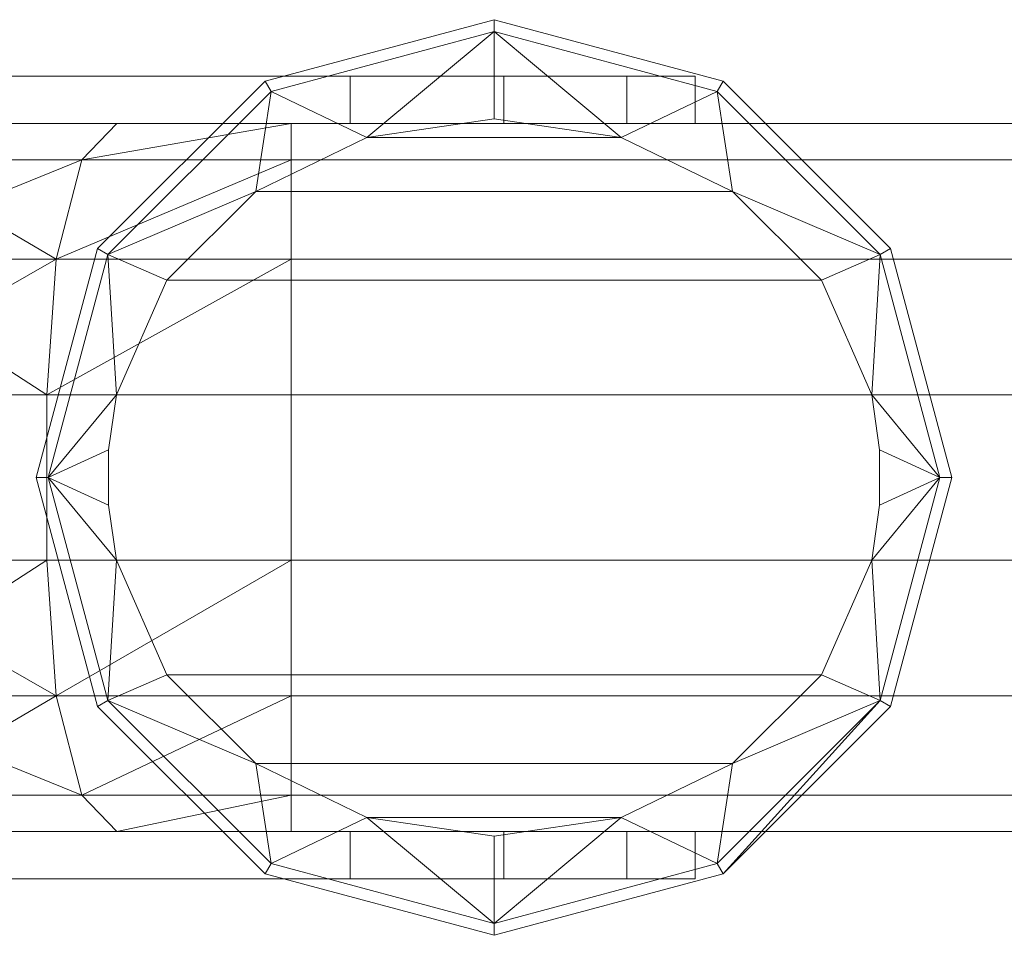
# Model space of a CAD drawing. Units: millimetres. Extents: x -1049 to 1002, y -1247 to 4370.
# Drawn here: x 18 to 60, y -1191 to -1152 of the extents above; entities that cross this region are included whole.
import ezdxf

# ---------------------------------------------------------------- set-up
doc = ezdxf.new("R2010")
doc.units = ezdxf.units.MM
doc.header["$LTSCALE"] = 5.276667
for name, color, linetype, true_color in [('CET color Grey4', 7, 'Continuous', 0x0a0b0d), ('CET color Grey89', 7, 'Continuous', 0xe4e5e0), ('CET color turquoise4', 7, 'Continuous', 0x0b77a1)]:
    doc.layers.add(name, color=color, linetype=linetype, true_color=true_color)
doc.layers.add('CET Default', color=7, linetype='Continuous')

# ---------------------------------------------------------------- blocks, each defined once
blk = doc.blocks.new('*C21')
at = {"layer": 'CET color Grey4', "linetype": 'Continuous', "lineweight": 0}
for points, invisible_edges in [([(-424.702, 16.797), (-444.098, 16.797), (-434.4, 19.396), (-424.702, 16.797)], 9), ([(-444.098, 16.797), (-443.845, 16.359, 15.002), (-434.4, 19.396), (-444.098, 16.797)], 2), ([(-434.4, 19.396), (-443.845, 16.359, 15.002), (-434.4, 18.889, 15.002), (-434.4, 19.396)], 9), ([(-434.4, 19.396), (-434.4, 18.889, 15.002), (-424.702, 16.797), (-434.4, 19.396)], 2), ([(-424.702, 16.797), (-434.4, 18.889, 15.002), (-424.955, 16.359, 15.002), (-424.702, 16.797)], 9), ([(-417.603, 9.698), (-451.197, 9.698), (-424.702, 16.797), (-417.603, 9.698)], 11), ([(-424.702, 16.797), (-451.197, 9.698), (-444.098, 16.797), (-424.702, 16.797)], 13), ([(-451.197, 9.698), (-450.759, 9.445, 15.002), (-444.098, 16.797), (-451.197, 9.698)], 2), ([(-444.098, 16.797), (-450.759, 9.445, 15.002), (-443.845, 16.359, 15.002), (-444.098, 16.797)], 9), ([(-424.702, 16.797), (-424.955, 16.359, 15.002), (-417.603, 9.698), (-424.702, 16.797)], 2), ([(-417.603, 9.698), (-424.955, 16.359, 15.002), (-418.041, 9.445, 15.002), (-417.603, 9.698)], 9), ([(-444.499, 12.121, 26.449), (-424.301, 12.121, 26.449), (-429.01, 14.4, 27.925), (-444.499, 12.121, 26.449)], 4), ([(-429.01, 14.4, 27.925), (-439.79, 14.4, 27.925), (-444.499, 12.121, 26.449), (-429.01, 14.4, 27.925)], 4), ([(-448.27, 8.358, 24.918), (-420.53, 8.358, 24.918), (-444.499, 12.121, 26.449), (-448.27, 8.358, 24.918)], 2), ([(-444.499, 12.121, 26.449), (-420.53, 8.358, 24.918), (-424.301, 12.121, 26.449), (-444.499, 12.121, 26.449)], 9), ([(-451.197, 9.698), (-417.603, 9.698), (-453.796, 0), (-451.197, 9.698)], 11), ([(-453.796, 0), (-417.603, 9.698), (-415.004, 0), (-453.796, 0)], 13), ([(-453.796, 0), (-453.29, 0, 15.002), (-451.197, 9.698), (-453.796, 0)], 2), ([(-451.197, 9.698), (-453.29, 0, 15.002), (-450.759, 9.445, 15.002), (-451.197, 9.698)], 9), ([(-417.603, 9.698), (-418.041, 9.445, 15.002), (-415.004, 0), (-417.603, 9.698)], 2), ([(-415.004, 0), (-418.041, 9.445, 15.002), (-415.51, 0, 15.002), (-415.004, 0)], 9), ([(-450.397, 3.5, 24.25), (-418.403, 3.5, 24.25), (-448.27, 8.358, 24.918), (-450.397, 3.5, 24.25)], 2), ([(-448.27, 8.358, 24.918), (-418.403, 3.5, 24.25), (-420.53, 8.358, 24.918), (-448.27, 8.358, 24.918)], 9), ([(-418.067, 1.175, 24.25), (-450.397, 3.5, 24.25), (-450.733, 1.175, 24.25), (-418.067, 1.175, 24.25)], 13), ([(-418.403, 3.5, 24.25), (-450.397, 3.5, 24.25), (-418.067, 1.175, 24.25), (-418.403, 3.5, 24.25)], 2), ([(-418.067, 1.175, 24.25), (-450.733, 1.175, 24.25), (-450.733, -1.175, 24.25), (-418.067, 1.175, 24.25)], 13), ([(-418.067, 1.175, 24.25), (-450.733, -1.175, 24.25), (-418.067, -1.175, 24.25), (-418.067, 1.175, 24.25)], 11), ([(-453.796, 0), (-415.004, 0), (-451.197, -9.698), (-453.796, 0)], 11), ([(-451.197, -9.698), (-450.759, -9.445, 15.002), (-453.796, 0), (-451.197, -9.698)], 2), ([(-453.796, 0), (-450.759, -9.445, 15.002), (-453.29, 0, 15.002), (-453.796, 0)], 9), ([(-451.197, -9.698), (-415.004, 0), (-417.603, -9.698), (-451.197, -9.698)], 13), ([(-417.603, -9.698), (-415.51, 0, 15.002), (-418.041, -9.445, 15.002), (-417.603, -9.698)], 9), ([(-415.004, 0), (-415.51, 0, 15.002), (-417.603, -9.698), (-415.004, 0)], 2), ([(-418.067, -1.175, 24.25), (-450.733, -1.175, 24.25), (-450.397, -3.5, 24.25), (-418.067, -1.175, 24.25)], 13), ([(-418.067, -1.175, 24.25), (-450.397, -3.5, 24.25), (-418.403, -3.5, 24.25), (-418.067, -1.175, 24.25)], 9), ([(-418.403, -3.5, 24.25), (-450.397, -3.5, 24.25), (-420.53, -8.358, 24.918), (-418.403, -3.5, 24.25)], 2), ([(-420.53, -8.358, 24.918), (-450.397, -3.5, 24.25), (-448.27, -8.358, 24.918), (-420.53, -8.358, 24.918)], 9), ([(-420.53, -8.358, 24.918), (-448.27, -8.358, 24.918), (-424.301, -12.121, 26.449), (-420.53, -8.358, 24.918)], 2), ([(-424.301, -12.121, 26.449), (-448.27, -8.358, 24.918), (-444.499, -12.121, 26.449), (-424.301, -12.121, 26.449)], 9), ([(-451.197, -9.698), (-443.845, -16.359, 15.002), (-450.759, -9.445, 15.002), (-451.197, -9.698)], 9), ([(-451.197, -9.698), (-417.603, -9.698), (-444.098, -16.798), (-451.197, -9.698)], 11), ([(-444.098, -16.798), (-443.845, -16.359, 15.002), (-451.197, -9.698), (-444.098, -16.798)], 2), ([(-444.098, -16.798), (-417.603, -9.698), (-424.702, -16.798), (-444.098, -16.798)], 13), ([(-424.301, -12.121, 26.449), (-444.499, -12.121, 26.449), (-439.79, -14.4, 27.925), (-424.301, -12.121, 26.449)], 4), ([(-439.79, -14.4, 27.925), (-429.01, -14.4, 27.925), (-424.301, -12.121, 26.449), (-439.79, -14.4, 27.925)], 4), ([(-444.098, -16.798), (-434.4, -18.89, 15.002), (-443.845, -16.359, 15.002), (-444.098, -16.798)], 9), ([(-424.702, -16.798), (-424.955, -16.359, 15.002), (-434.4, -19.396), (-424.702, -16.798)], 2), ([(-434.4, -19.396), (-424.955, -16.359, 15.002), (-434.4, -18.89, 15.002), (-434.4, -19.396)], 9), ([(-444.098, -16.798), (-424.702, -16.798), (-434.4, -19.396), (-444.098, -16.798)], 9), ([(-434.4, -19.396), (-434.4, -18.89, 15.002), (-444.098, -16.798), (-434.4, -19.396)], 2)]:
    blk.add_3dface(points, dxfattribs=dict(at, invisible_edges=invisible_edges))
for points in [[(-439.79, 14.4, 27.925), (-434.4, 18.889, 15.002), (-443.845, 16.359, 15.002), (-439.79, 14.4, 27.925)], [(-434.4, 15.2, 28.571), (-434.4, 18.889, 15.002), (-439.79, 14.4, 27.925), (-434.4, 15.2, 28.571)], [(-429.01, 14.4, 27.925), (-424.955, 16.359, 15.002), (-434.4, 18.889, 15.002), (-429.01, 14.4, 27.925)], [(-429.01, 14.4, 27.925), (-434.4, 18.889, 15.002), (-434.4, 15.2, 28.571), (-429.01, 14.4, 27.925)], [(-444.499, 12.121, 26.449), (-443.845, 16.359, 15.002), (-450.759, 9.445, 15.002), (-444.499, 12.121, 26.449)], [(-439.79, 14.4, 27.925), (-443.845, 16.359, 15.002), (-444.499, 12.121, 26.449), (-439.79, 14.4, 27.925)], [(-424.301, 12.121, 26.449), (-424.955, 16.359, 15.002), (-429.01, 14.4, 27.925), (-424.301, 12.121, 26.449)], [(-424.301, 12.121, 26.449), (-418.041, 9.445, 15.002), (-424.955, 16.359, 15.002), (-424.301, 12.121, 26.449)], [(-434.4, 15.2, 28.571), (-439.79, 14.4, 27.925), (-429.01, 14.4, 27.925), (-434.4, 15.2, 28.571)], [(-444.499, 12.121, 26.449), (-450.759, 9.445, 15.002), (-448.27, 8.358, 24.918), (-444.499, 12.121, 26.449)], [(-420.53, 8.358, 24.918), (-418.041, 9.445, 15.002), (-424.301, 12.121, 26.449), (-420.53, 8.358, 24.918)], [(-450.397, 3.5, 24.25), (-450.759, 9.445, 15.002), (-453.29, 0, 15.002), (-450.397, 3.5, 24.25)], [(-448.27, 8.358, 24.918), (-450.759, 9.445, 15.002), (-450.397, 3.5, 24.25), (-448.27, 8.358, 24.918)], [(-418.403, 3.5, 24.25), (-418.041, 9.445, 15.002), (-420.53, 8.358, 24.918), (-418.403, 3.5, 24.25)], [(-418.403, 3.5, 24.25), (-415.51, 0, 15.002), (-418.041, 9.445, 15.002), (-418.403, 3.5, 24.25)], [(-450.397, 3.5, 24.25), (-453.29, 0, 15.002), (-450.733, 1.175, 24.25), (-450.397, 3.5, 24.25)], [(-418.067, 1.175, 24.25), (-415.51, 0, 15.002), (-418.403, 3.5, 24.25), (-418.067, 1.175, 24.25)], [(-450.733, 1.175, 24.25), (-453.29, 0, 15.002), (-450.733, -1.175, 24.25), (-450.733, 1.175, 24.25)], [(-418.067, -1.175, 24.25), (-415.51, 0, 15.002), (-418.067, 1.175, 24.25), (-418.067, -1.175, 24.25)], [(-450.733, -1.175, 24.25), (-453.29, 0, 15.002), (-450.397, -3.5, 24.25), (-450.733, -1.175, 24.25)], [(-450.397, -3.5, 24.25), (-453.29, 0, 15.002), (-450.759, -9.445, 15.002), (-450.397, -3.5, 24.25)], [(-418.403, -3.5, 24.25), (-418.041, -9.445, 15.002), (-415.51, 0, 15.002), (-418.403, -3.5, 24.25)], [(-418.403, -3.5, 24.25), (-415.51, 0, 15.002), (-418.067, -1.175, 24.25), (-418.403, -3.5, 24.25)], [(-450.397, -3.5, 24.25), (-450.759, -9.445, 15.002), (-448.27, -8.358, 24.918), (-450.397, -3.5, 24.25)], [(-420.53, -8.358, 24.918), (-418.041, -9.445, 15.002), (-418.403, -3.5, 24.25), (-420.53, -8.358, 24.918)], [(-448.27, -8.358, 24.918), (-450.759, -9.445, 15.002), (-444.499, -12.121, 26.449), (-448.27, -8.358, 24.918)], [(-424.301, -12.121, 26.449), (-418.041, -9.445, 15.002), (-420.53, -8.358, 24.918), (-424.301, -12.121, 26.449)], [(-444.499, -12.121, 26.449), (-450.759, -9.445, 15.002), (-443.845, -16.359, 15.002), (-444.499, -12.121, 26.449)], [(-424.301, -12.121, 26.449), (-424.955, -16.359, 15.002), (-418.041, -9.445, 15.002), (-424.301, -12.121, 26.449)], [(-424.702, -16.798), (-418.041, -9.445, 15.002), (-424.955, -16.359, 15.002), (-424.702, -16.798)], [(-417.603, -9.698), (-418.041, -9.445, 15.002), (-424.702, -16.798), (-417.603, -9.698)], [(-444.499, -12.121, 26.449), (-443.845, -16.359, 15.002), (-439.79, -14.4, 27.925), (-444.499, -12.121, 26.449)], [(-429.01, -14.4, 27.925), (-424.955, -16.359, 15.002), (-424.301, -12.121, 26.449), (-429.01, -14.4, 27.925)], [(-439.79, -14.4, 27.925), (-443.845, -16.359, 15.002), (-434.4, -18.89, 15.002), (-439.79, -14.4, 27.925)], [(-434.4, -15.2, 28.571), (-429.01, -14.4, 27.925), (-439.79, -14.4, 27.925), (-434.4, -15.2, 28.571)], [(-439.79, -14.4, 27.925), (-434.4, -18.89, 15.002), (-434.4, -15.2, 28.571), (-439.79, -14.4, 27.925)], [(-434.4, -15.2, 28.571), (-434.4, -18.89, 15.002), (-429.01, -14.4, 27.925), (-434.4, -15.2, 28.571)], [(-429.01, -14.4, 27.925), (-434.4, -18.89, 15.002), (-424.955, -16.359, 15.002), (-429.01, -14.4, 27.925)]]:
    blk.add_3dface(points, dxfattribs=at)
at = {"layer": 'CET color Grey89', "linetype": 'Continuous', "lineweight": 0}
for points, invisible_edges in [([(-425.876, 17, 61.662), (-537.228, 17, 55.648), (-540.124, 17, 61.662), (-425.876, 17, 61.662)], 13), ([(-425.876, 17, 61.662), (-540.124, 17, 61.662), (-425.876, 17, 68.338), (-425.876, 17, 61.662)], 11), ([(-425.876, 17, 68.338), (-540.124, 17, 61.662), (-540.124, 17, 68.338), (-425.876, 17, 68.338)], 13), ([(-425.876, 17, 68.338), (-540.124, 17, 68.338), (-428.773, 17, 74.352), (-425.876, 17, 68.338)], 11), ([(-428.773, 17, 74.352), (-540.124, 17, 68.338), (-537.228, 17, 74.352), (-428.773, 17, 74.352)], 13), ([(-425.876, 17, 1161.662), (-537.228, 17, 1155.648), (-540.124, 17, 1161.662), (-425.876, 17, 1161.662)], 13), ([(-425.876, 17, 1161.662), (-540.124, 17, 1161.662), (-425.876, 17, 1168.338), (-425.876, 17, 1161.662)], 11), ([(-425.876, 17, 1168.338), (-540.124, 17, 1161.662), (-540.124, 17, 1168.338), (-425.876, 17, 1168.338)], 13), ([(-425.876, 17, 1168.338), (-540.124, 17, 1168.338), (-428.773, 17, 1174.352), (-425.876, 17, 1168.338)], 11), ([(-428.773, 17, 1174.352), (-540.124, 17, 1168.338), (-537.228, 17, 1174.352), (-428.773, 17, 1174.352)], 13), ([(-525.5, 17, 50), (-537.228, 17, 55.648), (-428.773, 17, 55.648), (-525.5, 17, 50)], 15), ([(-428.773, 17, 55.648), (-537.228, 17, 55.648), (-425.876, 17, 61.662), (-428.773, 17, 55.648)], 11), ([(-428.773, 17, 74.352), (-537.228, 17, 74.352), (-440.5, 17, 80), (-428.773, 17, 74.352)], 15), ([(-440.5, 17, 80), (-537.228, 17, 74.352), (-525.5, 17, 80), (-440.5, 17, 80)], 11), ([(-525.5, 17, 1150), (-537.228, 17, 1155.648), (-428.773, 17, 1155.648), (-525.5, 17, 1150)], 15), ([(-428.773, 17, 1155.648), (-537.228, 17, 1155.648), (-425.876, 17, 1161.662), (-428.773, 17, 1155.648)], 11), ([(-428.773, 17, 1174.352), (-537.228, 17, 1174.352), (-440.5, 17, 1180), (-428.773, 17, 1174.352)], 15), ([(-440.5, 17, 1180), (-537.228, 17, 1174.352), (-525.5, 17, 1180), (-440.5, 17, 1180)], 11), ([(-525.5, 17, 50), (-428.773, 17, 55.648), (-440.5, 17, 50), (-525.5, 17, 50)], 11), ([(-440.5, 17, 80), (-525.5, 17, 80), (-440.5, 15, 80), (-440.5, 17, 80)], 2), ([(-440.5, 15, 80), (-525.5, 17, 80), (-525.5, 15, 80), (-440.5, 15, 80)], 9), ([(-525.5, 17, 50), (-440.5, 17, 50), (-525.5, 15, 50), (-525.5, 17, 50)], 2), ([(-525.5, 15, 50), (-440.5, 17, 50), (-440.5, 15, 50), (-525.5, 15, 50)], 9), ([(-525.5, 17, 1150), (-428.773, 17, 1155.648), (-440.5, 17, 1150), (-525.5, 17, 1150)], 11), ([(-440.5, 17, 1180), (-525.5, 17, 1180), (-440.5, 15, 1180), (-440.5, 17, 1180)], 2), ([(-440.5, 15, 1180), (-525.5, 17, 1180), (-525.5, 15, 1180), (-440.5, 15, 1180)], 9), ([(-525.5, 17, 1150), (-440.5, 17, 1150), (-525.5, 15, 1150), (-525.5, 17, 1150)], 2), ([(-525.5, 15, 1150), (-440.5, 17, 1150), (-440.5, 15, 1150), (-525.5, 15, 1150)], 9), ([(-440.5, 17, 50), (-428.773, 17, 55.648), (-433.992, 17, 51.485), (-440.5, 17, 50)], 9), ([(-440.5, 17, 80), (-433.992, 17, 78.515), (-428.773, 17, 74.352), (-440.5, 17, 80)], 4), ([(-440.5, 17, 50), (-433.992, 17, 51.485), (-440.5, 15, 50), (-440.5, 17, 50)], 2), ([(-440.5, 15, 50), (-433.992, 17, 51.485), (-433.992, 15, 51.485), (-440.5, 15, 50)], 9), ([(-433.992, 15, 78.515), (-433.992, 17, 78.515), (-440.5, 17, 80), (-433.992, 15, 78.515)], 4), ([(-433.992, 15, 78.515), (-440.5, 17, 80), (-440.5, 15, 80), (-433.992, 15, 78.515)], 9), ([(-440.5, 17, 1150), (-428.773, 17, 1155.648), (-433.992, 17, 1151.485), (-440.5, 17, 1150)], 9), ([(-440.5, 17, 1180), (-433.992, 17, 1178.515), (-428.773, 17, 1174.352), (-440.5, 17, 1180)], 4), ([(-440.5, 17, 1150), (-433.992, 17, 1151.485), (-440.5, 15, 1150), (-440.5, 17, 1150)], 2), ([(-440.5, 15, 1150), (-433.992, 17, 1151.485), (-433.992, 15, 1151.485), (-440.5, 15, 1150)], 9), ([(-433.992, 15, 1178.515), (-433.992, 17, 1178.515), (-440.5, 17, 1180), (-433.992, 15, 1178.515)], 4), ([(-433.992, 15, 1178.515), (-440.5, 17, 1180), (-440.5, 15, 1180), (-433.992, 15, 1178.515)], 9), ([(-433.992, 15, 51.485), (-433.992, 17, 51.485), (-428.773, 17, 55.648), (-433.992, 15, 51.485)], 4), ([(-433.992, 15, 51.485), (-428.773, 17, 55.648), (-428.773, 15, 55.648), (-433.992, 15, 51.485)], 9), ([(-428.773, 15, 74.352), (-428.773, 17, 74.352), (-433.992, 17, 78.515), (-428.773, 15, 74.352)], 4), ([(-428.773, 15, 74.352), (-433.992, 17, 78.515), (-433.992, 15, 78.515), (-428.773, 15, 74.352)], 9), ([(-433.992, 15, 1151.485), (-433.992, 17, 1151.485), (-428.773, 17, 1155.648), (-433.992, 15, 1151.485)], 4), ([(-433.992, 15, 1151.485), (-428.773, 17, 1155.648), (-428.773, 15, 1155.648), (-433.992, 15, 1151.485)], 9), ([(-428.773, 15, 1174.352), (-428.773, 17, 1174.352), (-433.992, 17, 1178.515), (-428.773, 15, 1174.352)], 4), ([(-428.773, 15, 1174.352), (-433.992, 17, 1178.515), (-433.992, 15, 1178.515), (-428.773, 15, 1174.352)], 9), ([(-428.773, 15, 55.648), (-428.773, 17, 55.648), (-425.876, 17, 61.662), (-428.773, 15, 55.648)], 4), ([(-428.773, 15, 55.648), (-425.876, 17, 61.662), (-425.876, 15, 61.662), (-428.773, 15, 55.648)], 9), ([(-425.876, 15, 68.338), (-425.876, 17, 68.338), (-428.773, 17, 74.352), (-425.876, 15, 68.338)], 4), ([(-425.876, 15, 68.338), (-428.773, 17, 74.352), (-428.773, 15, 74.352), (-425.876, 15, 68.338)], 9), ([(-428.773, 15, 1155.648), (-428.773, 17, 1155.648), (-425.876, 17, 1161.662), (-428.773, 15, 1155.648)], 4), ([(-428.773, 15, 1155.648), (-425.876, 17, 1161.662), (-425.876, 15, 1161.662), (-428.773, 15, 1155.648)], 9), ([(-425.876, 15, 1168.338), (-425.876, 17, 1168.338), (-428.773, 17, 1174.352), (-425.876, 15, 1168.338)], 4), ([(-425.876, 15, 1168.338), (-428.773, 17, 1174.352), (-428.773, 15, 1174.352), (-425.876, 15, 1168.338)], 9), ([(-425.876, 15, 61.662), (-425.876, 17, 61.662), (-425.876, 15, 68.338), (-425.876, 15, 61.662)], 2), ([(-425.876, 15, 68.338), (-425.876, 17, 61.662), (-425.876, 17, 68.338), (-425.876, 15, 68.338)], 9), ([(-425.876, 15, 1161.662), (-425.876, 17, 1161.662), (-425.876, 15, 1168.338), (-425.876, 15, 1161.662)], 2), ([(-425.876, 15, 1168.338), (-425.876, 17, 1161.662), (-425.876, 17, 1168.338), (-425.876, 15, 1168.338)], 9), ([(-425.876, 15, 68.338), (-537.228, 15, 74.352), (-540.124, 15, 68.338), (-425.876, 15, 68.338)], 13), ([(-425.876, 15, 68.338), (-540.124, 15, 68.338), (-425.876, 15, 61.662), (-425.876, 15, 68.338)], 11), ([(-425.876, 15, 61.662), (-540.124, 15, 68.338), (-540.124, 15, 61.662), (-425.876, 15, 61.662)], 13), ([(-425.876, 15, 61.662), (-540.124, 15, 61.662), (-428.773, 15, 55.648), (-425.876, 15, 61.662)], 11), ([(-428.773, 15, 55.648), (-540.124, 15, 61.662), (-537.228, 15, 55.648), (-428.773, 15, 55.648)], 13), ([(-425.876, 15, 1168.338), (-537.228, 15, 1174.352), (-540.124, 15, 1168.338), (-425.876, 15, 1168.338)], 13), ([(-425.876, 15, 1168.338), (-540.124, 15, 1168.338), (-425.876, 15, 1161.662), (-425.876, 15, 1168.338)], 11), ([(-425.876, 15, 1161.662), (-540.124, 15, 1168.338), (-540.124, 15, 1161.662), (-425.876, 15, 1161.662)], 13), ([(-425.876, 15, 1161.662), (-540.124, 15, 1161.662), (-428.773, 15, 1155.648), (-425.876, 15, 1161.662)], 11), ([(-428.773, 15, 1155.648), (-540.124, 15, 1161.662), (-537.228, 15, 1155.648), (-428.773, 15, 1155.648)], 13), ([(-525.5, 15, 80), (-537.228, 15, 74.352), (-428.773, 15, 74.352), (-525.5, 15, 80)], 15), ([(-428.773, 15, 74.352), (-537.228, 15, 74.352), (-425.876, 15, 68.338), (-428.773, 15, 74.352)], 11), ([(-428.773, 15, 55.648), (-537.228, 15, 55.648), (-440.5, 15, 50), (-428.773, 15, 55.648)], 15), ([(-440.5, 15, 50), (-537.228, 15, 55.648), (-525.5, 15, 50), (-440.5, 15, 50)], 11), ([(-525.5, 15, 1180), (-537.228, 15, 1174.352), (-428.773, 15, 1174.352), (-525.5, 15, 1180)], 15), ([(-428.773, 15, 1174.352), (-537.228, 15, 1174.352), (-425.876, 15, 1168.338), (-428.773, 15, 1174.352)], 11), ([(-428.773, 15, 1155.648), (-537.228, 15, 1155.648), (-440.5, 15, 1150), (-428.773, 15, 1155.648)], 15), ([(-440.5, 15, 1150), (-537.228, 15, 1155.648), (-525.5, 15, 1150), (-440.5, 15, 1150)], 11), ([(-525.5, 15, 80), (-428.773, 15, 74.352), (-440.5, 15, 80), (-525.5, 15, 80)], 11), ([(-525.5, 15, 1180), (-428.773, 15, 1174.352), (-440.5, 15, 1180), (-525.5, 15, 1180)], 11), ([(-440.5, 15, 80), (-428.773, 15, 74.352), (-433.992, 15, 78.515), (-440.5, 15, 80)], 9), ([(-440.5, 15, 50), (-433.992, 15, 51.485), (-428.773, 15, 55.648), (-440.5, 15, 50)], 4), ([(-440.5, 15, 1180), (-428.773, 15, 1174.352), (-433.992, 15, 1178.515), (-440.5, 15, 1180)], 9), ([(-440.5, 15, 1150), (-433.992, 15, 1151.485), (-428.773, 15, 1155.648), (-440.5, 15, 1150)], 4), ([(-425.876, -15, 61.662), (-537.227, -15, 55.648), (-540.124, -15, 61.662), (-425.876, -15, 61.662)], 13), ([(-425.876, -15, 61.662), (-540.124, -15, 61.662), (-425.876, -15, 68.338), (-425.876, -15, 61.662)], 11), ([(-425.876, -15, 68.338), (-540.124, -15, 61.662), (-540.124, -15, 68.338), (-425.876, -15, 68.338)], 13), ([(-425.876, -15, 68.338), (-540.124, -15, 68.338), (-428.773, -15, 74.352), (-425.876, -15, 68.338)], 11), ([(-428.773, -15, 74.352), (-540.124, -15, 68.338), (-537.227, -15, 74.352), (-428.773, -15, 74.352)], 13), ([(-425.876, -15, 1161.662), (-537.227, -15, 1155.648), (-540.124, -15, 1161.662), (-425.876, -15, 1161.662)], 13), ([(-425.876, -15, 1161.662), (-540.124, -15, 1161.662), (-425.876, -15, 1168.338), (-425.876, -15, 1161.662)], 11), ([(-425.876, -15, 1168.338), (-540.124, -15, 1161.662), (-540.124, -15, 1168.338), (-425.876, -15, 1168.338)], 13), ([(-425.876, -15, 1168.338), (-540.124, -15, 1168.338), (-428.773, -15, 1174.352), (-425.876, -15, 1168.338)], 11), ([(-428.773, -15, 1174.352), (-540.124, -15, 1168.338), (-537.227, -15, 1174.352), (-428.773, -15, 1174.352)], 13), ([(-525.5, -15, 50), (-537.227, -15, 55.648), (-428.773, -15, 55.648), (-525.5, -15, 50)], 15), ([(-428.773, -15, 55.648), (-537.227, -15, 55.648), (-425.876, -15, 61.662), (-428.773, -15, 55.648)], 11), ([(-428.773, -15, 74.352), (-537.227, -15, 74.352), (-440.5, -15, 80), (-428.773, -15, 74.352)], 15), ([(-440.5, -15, 80), (-537.227, -15, 74.352), (-525.5, -15, 80), (-440.5, -15, 80)], 11), ([(-525.5, -15, 1150), (-537.227, -15, 1155.648), (-428.773, -15, 1155.648), (-525.5, -15, 1150)], 15), ([(-428.773, -15, 1155.648), (-537.227, -15, 1155.648), (-425.876, -15, 1161.662), (-428.773, -15, 1155.648)], 11), ([(-428.773, -15, 1174.352), (-537.227, -15, 1174.352), (-440.5, -15, 1180), (-428.773, -15, 1174.352)], 15), ([(-440.5, -15, 1180), (-537.227, -15, 1174.352), (-525.5, -15, 1180), (-440.5, -15, 1180)], 11), ([(-525.5, -15, 50), (-428.773, -15, 55.648), (-440.5, -15, 50), (-525.5, -15, 50)], 11), ([(-440.5, -15, 80), (-525.5, -15, 80), (-440.5, -17, 80), (-440.5, -15, 80)], 2), ([(-440.5, -17, 80), (-525.5, -15, 80), (-525.5, -17, 80), (-440.5, -17, 80)], 9), ([(-525.5, -15, 50), (-440.5, -15, 50), (-525.5, -17, 50), (-525.5, -15, 50)], 2), ([(-525.5, -17, 50), (-440.5, -15, 50), (-440.5, -17, 50), (-525.5, -17, 50)], 9), ([(-525.5, -15, 1150), (-428.773, -15, 1155.648), (-440.5, -15, 1150), (-525.5, -15, 1150)], 11), ([(-440.5, -15, 1180), (-525.5, -15, 1180), (-440.5, -17, 1180), (-440.5, -15, 1180)], 2), ([(-440.5, -17, 1180), (-525.5, -15, 1180), (-525.5, -17, 1180), (-440.5, -17, 1180)], 9), ([(-525.5, -15, 1150), (-440.5, -15, 1150), (-525.5, -17, 1150), (-525.5, -15, 1150)], 2), ([(-525.5, -17, 1150), (-440.5, -15, 1150), (-440.5, -17, 1150), (-525.5, -17, 1150)], 9), ([(-440.5, -15, 50), (-428.773, -15, 55.648), (-433.992, -15, 51.485), (-440.5, -15, 50)], 9), ([(-440.5, -15, 80), (-433.992, -15, 78.515), (-428.773, -15, 74.352), (-440.5, -15, 80)], 4), ([(-440.5, -15, 50), (-433.992, -15, 51.485), (-440.5, -17, 50), (-440.5, -15, 50)], 2), ([(-440.5, -17, 50), (-433.992, -15, 51.485), (-433.992, -17, 51.485), (-440.5, -17, 50)], 9), ([(-433.992, -17, 78.515), (-433.992, -15, 78.515), (-440.5, -15, 80), (-433.992, -17, 78.515)], 4), ([(-433.992, -17, 78.515), (-440.5, -15, 80), (-440.5, -17, 80), (-433.992, -17, 78.515)], 9), ([(-440.5, -15, 1150), (-428.773, -15, 1155.648), (-433.992, -15, 1151.485), (-440.5, -15, 1150)], 9), ([(-440.5, -15, 1180), (-433.992, -15, 1178.515), (-428.773, -15, 1174.352), (-440.5, -15, 1180)], 4), ([(-440.5, -15, 1150), (-433.992, -15, 1151.485), (-440.5, -17, 1150), (-440.5, -15, 1150)], 2), ([(-440.5, -17, 1150), (-433.992, -15, 1151.485), (-433.992, -17, 1151.485), (-440.5, -17, 1150)], 9), ([(-433.992, -17, 1178.515), (-433.992, -15, 1178.515), (-440.5, -15, 1180), (-433.992, -17, 1178.515)], 4), ([(-433.992, -17, 1178.515), (-440.5, -15, 1180), (-440.5, -17, 1180), (-433.992, -17, 1178.515)], 9), ([(-433.992, -17, 51.485), (-433.992, -15, 51.485), (-428.773, -15, 55.648), (-433.992, -17, 51.485)], 4), ([(-433.992, -17, 51.485), (-428.773, -15, 55.648), (-428.773, -17, 55.648), (-433.992, -17, 51.485)], 9), ([(-428.773, -17, 74.352), (-428.773, -15, 74.352), (-433.992, -15, 78.515), (-428.773, -17, 74.352)], 4), ([(-428.773, -17, 74.352), (-433.992, -15, 78.515), (-433.992, -17, 78.515), (-428.773, -17, 74.352)], 9), ([(-433.992, -17, 1151.485), (-433.992, -15, 1151.485), (-428.773, -15, 1155.648), (-433.992, -17, 1151.485)], 4), ([(-433.992, -17, 1151.485), (-428.773, -15, 1155.648), (-428.773, -17, 1155.648), (-433.992, -17, 1151.485)], 9), ([(-428.773, -17, 1174.352), (-428.773, -15, 1174.352), (-433.992, -15, 1178.515), (-428.773, -17, 1174.352)], 4), ([(-428.773, -17, 1174.352), (-433.992, -15, 1178.515), (-433.992, -17, 1178.515), (-428.773, -17, 1174.352)], 9), ([(-428.773, -17, 55.648), (-428.773, -15, 55.648), (-425.876, -15, 61.662), (-428.773, -17, 55.648)], 4), ([(-428.773, -17, 55.648), (-425.876, -15, 61.662), (-425.876, -17, 61.662), (-428.773, -17, 55.648)], 9), ([(-425.876, -17, 68.338), (-425.876, -15, 68.338), (-428.773, -15, 74.352), (-425.876, -17, 68.338)], 4), ([(-425.876, -17, 68.338), (-428.773, -15, 74.352), (-428.773, -17, 74.352), (-425.876, -17, 68.338)], 9), ([(-428.773, -17, 1155.648), (-428.773, -15, 1155.648), (-425.876, -15, 1161.662), (-428.773, -17, 1155.648)], 4), ([(-428.773, -17, 1155.648), (-425.876, -15, 1161.662), (-425.876, -17, 1161.662), (-428.773, -17, 1155.648)], 9), ([(-425.876, -17, 1168.338), (-425.876, -15, 1168.338), (-428.773, -15, 1174.352), (-425.876, -17, 1168.338)], 4), ([(-425.876, -17, 1168.338), (-428.773, -15, 1174.352), (-428.773, -17, 1174.352), (-425.876, -17, 1168.338)], 9), ([(-425.876, -17, 61.662), (-425.876, -15, 61.662), (-425.876, -17, 68.338), (-425.876, -17, 61.662)], 2), ([(-425.876, -17, 68.338), (-425.876, -15, 61.662), (-425.876, -15, 68.338), (-425.876, -17, 68.338)], 9), ([(-425.876, -17, 1161.662), (-425.876, -15, 1161.662), (-425.876, -17, 1168.338), (-425.876, -17, 1161.662)], 2), ([(-425.876, -17, 1168.338), (-425.876, -15, 1161.662), (-425.876, -15, 1168.338), (-425.876, -17, 1168.338)], 9), ([(-425.876, -17, 68.338), (-537.227, -17, 74.352), (-540.124, -17, 68.338), (-425.876, -17, 68.338)], 13), ([(-425.876, -17, 68.338), (-540.124, -17, 68.338), (-425.876, -17, 61.662), (-425.876, -17, 68.338)], 11), ([(-425.876, -17, 61.662), (-540.124, -17, 68.338), (-540.124, -17, 61.662), (-425.876, -17, 61.662)], 13), ([(-425.876, -17, 61.662), (-540.124, -17, 61.662), (-428.773, -17, 55.648), (-425.876, -17, 61.662)], 11), ([(-428.773, -17, 55.648), (-540.124, -17, 61.662), (-537.227, -17, 55.648), (-428.773, -17, 55.648)], 13), ([(-425.876, -17, 1168.338), (-537.227, -17, 1174.352), (-540.124, -17, 1168.338), (-425.876, -17, 1168.338)], 13), ([(-425.876, -17, 1168.338), (-540.124, -17, 1168.338), (-425.876, -17, 1161.662), (-425.876, -17, 1168.338)], 11), ([(-425.876, -17, 1161.662), (-540.124, -17, 1168.338), (-540.124, -17, 1161.662), (-425.876, -17, 1161.662)], 13), ([(-425.876, -17, 1161.662), (-540.124, -17, 1161.662), (-428.773, -17, 1155.648), (-425.876, -17, 1161.662)], 11), ([(-428.773, -17, 1155.648), (-540.124, -17, 1161.662), (-537.227, -17, 1155.648), (-428.773, -17, 1155.648)], 13), ([(-525.5, -17, 80), (-537.227, -17, 74.352), (-428.773, -17, 74.352), (-525.5, -17, 80)], 15), ([(-428.773, -17, 74.352), (-537.227, -17, 74.352), (-425.876, -17, 68.338), (-428.773, -17, 74.352)], 11), ([(-428.773, -17, 55.648), (-537.227, -17, 55.648), (-440.5, -17, 50), (-428.773, -17, 55.648)], 15), ([(-440.5, -17, 50), (-537.227, -17, 55.648), (-525.5, -17, 50), (-440.5, -17, 50)], 11), ([(-525.5, -17, 1180), (-537.227, -17, 1174.352), (-428.773, -17, 1174.352), (-525.5, -17, 1180)], 15), ([(-428.773, -17, 1174.352), (-537.227, -17, 1174.352), (-425.876, -17, 1168.338), (-428.773, -17, 1174.352)], 11), ([(-428.773, -17, 1155.648), (-537.227, -17, 1155.648), (-440.5, -17, 1150), (-428.773, -17, 1155.648)], 15), ([(-440.5, -17, 1150), (-537.227, -17, 1155.648), (-525.5, -17, 1150), (-440.5, -17, 1150)], 11), ([(-525.5, -17, 80), (-428.773, -17, 74.352), (-440.5, -17, 80), (-525.5, -17, 80)], 11), ([(-525.5, -17, 1180), (-428.773, -17, 1174.352), (-440.5, -17, 1180), (-525.5, -17, 1180)], 11), ([(-440.5, -17, 80), (-428.773, -17, 74.352), (-433.992, -17, 78.515), (-440.5, -17, 80)], 9), ([(-440.5, -17, 50), (-433.992, -17, 51.485), (-428.773, -17, 55.648), (-440.5, -17, 50)], 4), ([(-440.5, -17, 1180), (-428.773, -17, 1174.352), (-433.992, -17, 1178.515), (-440.5, -17, 1180)], 9), ([(-440.5, -17, 1150), (-433.992, -17, 1151.485), (-428.773, -17, 1155.648), (-440.5, -17, 1150)], 4)]:
    blk.add_3dface(points, dxfattribs=dict(at, invisible_edges=invisible_edges))
at = {"layer": 'CET color turquoise4', "linetype": 'Continuous', "lineweight": 0}
for points, invisible_edges in [([(-443, 15, 36.5), (-470.529, 15, 57.624), (-471.5, 15, 65), (-443, 15, 36.5)], 13), ([(-471.5, 15, 65), (-471.5, 15, 1165), (-443, 15, 36.5), (-471.5, 15, 65)], 6), ([(-443, 15, 36.5), (-471.5, 15, 1165), (-443, 15, 1193.5), (-443, 15, 36.5)], 15), ([(-471.5, 15, 1165), (-470.529, 15, 1172.376), (-443, 15, 1193.5), (-471.5, 15, 1165)], 6), ([(-443, 15, 36.5), (-467.682, 15, 50.75), (-470.529, 15, 57.624), (-443, 15, 36.5)], 13), ([(-443, 15, 1193.5), (-470.529, 15, 1172.376), (-450.376, 15, 1192.529), (-443, 15, 1193.5)], 11), ([(-450.376, 15, 1192.529), (-470.529, 15, 1172.376), (-457.25, 15, 1189.682), (-450.376, 15, 1192.529)], 11), ([(-450.376, 15, 37.471), (-467.682, 15, 50.75), (-443, 15, 36.5), (-450.376, 15, 37.471)], 11), ([(-450.376, 15, 37.471), (-457.25, 15, 40.318), (-467.682, 15, 50.75), (-450.376, 15, 37.471)], 6), ([(-460.125, 13.459, 35.339), (-457.25, 15, 40.318), (-451.865, 13.459, 31.917), (-460.125, 13.459, 35.339)], 2), ([(-451.865, 13.459, 1198.083), (-450.376, 15, 1192.529), (-460.125, 13.459, 1194.661), (-451.865, 13.459, 1198.083)], 2), ([(-460.125, 13.459, 1194.661), (-450.376, 15, 1192.529), (-457.25, 15, 1189.682), (-460.125, 13.459, 1194.661)], 9), ([(-451.865, 13.459, 31.917), (-457.25, 15, 40.318), (-450.376, 15, 37.471), (-451.865, 13.459, 31.917)], 9), ([(-451.865, 13.459, 31.917), (-450.376, 15, 37.471), (-443, 13.459, 30.75), (-451.865, 13.459, 31.917)], 2), ([(-443, 13.459, 30.75), (-450.376, 15, 37.471), (-443, 15, 36.5), (-443, 13.459, 30.75)], 9), ([(-443, 15, 36.5), (-443, 15, 1193.5), (477, 15, 36.5), (-443, 15, 36.5)], 11), ([(477, 15, 36.5), (-443, 15, 1193.5), (477, 15, 1193.5), (477, 15, 36.5)], 13), ([(-443, 13.459, 30.75), (-443, 15, 36.5), (477, 13.459, 30.75), (-443, 13.459, 30.75)], 2), ([(477, 13.459, 30.75), (-443, 15, 36.5), (477, 15, 36.5), (477, 13.459, 30.75)], 9), ([(477, 13.459, 1199.25), (477, 15, 1193.5), (-443, 13.459, 1199.25), (477, 13.459, 1199.25)], 2), ([(-443, 13.459, 1199.25), (477, 15, 1193.5), (-443, 15, 1193.5), (-443, 13.459, 1199.25)], 9), ([(-452.954, 9.25, 27.851), (-451.865, 13.459, 31.917), (-443, 9.25, 26.541), (-452.954, 9.25, 27.851)], 2), ([(-443, 9.25, 26.541), (-451.865, 13.459, 31.917), (-443, 13.459, 30.75), (-443, 9.25, 26.541)], 9), ([(-443, 9.25, 26.541), (-443, 13.459, 30.75), (477, 9.25, 26.541), (-443, 9.25, 26.541)], 2), ([(477, 9.25, 26.541), (-443, 13.459, 30.75), (477, 13.459, 30.75), (477, 9.25, 26.541)], 9), ([(477, 9.25, 1203.459), (477, 13.459, 1199.25), (-443, 9.25, 1203.459), (477, 9.25, 1203.459)], 2), ([(-443, 9.25, 1203.459), (477, 13.459, 1199.25), (-443, 13.459, 1199.25), (-443, 9.25, 1203.459)], 9), ([(-453.353, 3.5, 26.363), (-452.954, 9.25, 27.851), (-443, 3.5, 25), (-453.353, 3.5, 26.363)], 2), ([(-443, 3.5, 25), (-452.954, 9.25, 27.851), (-443, 9.25, 26.541), (-443, 3.5, 25)], 9), ([(-443, 3.5, 25), (-443, 9.25, 26.541), (477, 3.5, 25), (-443, 3.5, 25)], 2), ([(477, 3.5, 25), (-443, 9.25, 26.541), (477, 9.25, 26.541), (477, 3.5, 25)], 9), ([(477, 3.5, 1205), (477, 9.25, 1203.459), (-443, 3.5, 1205), (477, 3.5, 1205)], 2), ([(-443, 3.5, 1205), (477, 9.25, 1203.459), (-443, 9.25, 1203.459), (-443, 3.5, 1205)], 9), ([(-463, -3.5, 30.359), (-463, 3.5, 30.359), (-453.353, -3.5, 26.363), (-463, -3.5, 30.359)], 2), ([(-453.353, -3.5, 26.363), (-463, 3.5, 30.359), (-453.353, 3.5, 26.363), (-453.353, -3.5, 26.363)], 9), ([(-453.353, -3.5, 1203.637), (-453.353, 3.5, 1203.637), (-463, -3.5, 1199.641), (-453.353, -3.5, 1203.637)], 2), ([(-463, -3.5, 1199.641), (-453.353, 3.5, 1203.637), (-463, 3.5, 1199.641), (-463, -3.5, 1199.641)], 9), ([(-453.353, -3.5, 26.363), (-453.353, 3.5, 26.363), (-443, -3.5, 25), (-453.353, -3.5, 26.363)], 2), ([(-443, -3.5, 25), (-453.353, 3.5, 26.363), (-443, 3.5, 25), (-443, -3.5, 25)], 9), ([(-443, -3.5, 1205), (-443, 3.5, 1205), (-453.353, -3.5, 1203.637), (-443, -3.5, 1205)], 2), ([(-453.353, -3.5, 1203.637), (-443, 3.5, 1205), (-453.353, 3.5, 1203.637), (-453.353, -3.5, 1203.637)], 9), ([(-443, -3.5, 25), (-443, 3.5, 25), (477, -3.5, 25), (-443, -3.5, 25)], 2), ([(477, -3.5, 25), (-443, 3.5, 25), (477, 3.5, 25), (477, -3.5, 25)], 9), ([(477, -3.5, 1205), (477, 3.5, 1205), (-443, -3.5, 1205), (477, -3.5, 1205)], 2), ([(-443, -3.5, 1205), (477, 3.5, 1205), (-443, 3.5, 1205), (-443, -3.5, 1205)], 9), ([(-452.954, -9.25, 27.851), (-453.353, -3.5, 26.363), (-443, -9.25, 26.541), (-452.954, -9.25, 27.851)], 2), ([(-443, -9.25, 26.541), (-453.353, -3.5, 26.363), (-443, -3.5, 25), (-443, -9.25, 26.541)], 9), ([(-443, -9.25, 26.541), (-443, -3.5, 25), (477, -9.25, 26.541), (-443, -9.25, 26.541)], 2), ([(477, -9.25, 26.541), (-443, -3.5, 25), (477, -3.5, 25), (477, -9.25, 26.541)], 9), ([(477, -9.25, 1203.459), (477, -3.5, 1205), (-443, -9.25, 1203.459), (477, -9.25, 1203.459)], 2), ([(-443, -9.25, 1203.459), (477, -3.5, 1205), (-443, -3.5, 1205), (-443, -9.25, 1203.459)], 9), ([(-451.865, -13.459, 31.917), (-452.954, -9.25, 27.851), (-443, -13.459, 30.75), (-451.865, -13.459, 31.917)], 2), ([(-443, -13.459, 30.75), (-452.954, -9.25, 27.851), (-443, -9.25, 26.541), (-443, -13.459, 30.75)], 9), ([(-443, -13.459, 30.75), (-443, -9.25, 26.541), (477, -13.459, 30.75), (-443, -13.459, 30.75)], 2), ([(477, -13.459, 30.75), (-443, -9.25, 26.541), (477, -9.25, 26.541), (477, -13.459, 30.75)], 9), ([(477, -13.459, 1199.25), (477, -9.25, 1203.459), (-443, -13.459, 1199.25), (477, -13.459, 1199.25)], 2), ([(-443, -13.459, 1199.25), (477, -9.25, 1203.459), (-443, -9.25, 1203.459), (-443, -13.459, 1199.25)], 9), ([(-457.25, -15, 40.318), (-460.125, -13.459, 35.339), (-450.376, -15, 37.471), (-457.25, -15, 40.318)], 2), ([(-450.376, -15, 37.471), (-460.125, -13.459, 35.339), (-451.865, -13.459, 31.917), (-450.376, -15, 37.471)], 9), ([(-457.25, -15, 1189.682), (-451.865, -13.459, 1198.083), (-460.125, -13.459, 1194.661), (-457.25, -15, 1189.682)], 9), ([(-450.376, -15, 1192.529), (-451.865, -13.459, 1198.083), (-457.25, -15, 1189.682), (-450.376, -15, 1192.529)], 2), ([(-450.376, -15, 37.471), (-451.865, -13.459, 31.917), (-443, -15, 36.5), (-450.376, -15, 37.471)], 2), ([(-443, -15, 36.5), (-451.865, -13.459, 31.917), (-443, -13.459, 30.75), (-443, -15, 36.5)], 9), ([(-443, -15, 36.5), (-443, -13.459, 30.75), (477, -15, 36.5), (-443, -15, 36.5)], 2), ([(477, -15, 36.5), (-443, -13.459, 30.75), (477, -13.459, 30.75), (477, -15, 36.5)], 9), ([(477, -15, 1193.5), (477, -13.459, 1199.25), (-443, -15, 1193.5), (477, -15, 1193.5)], 2), ([(-443, -15, 1193.5), (477, -13.459, 1199.25), (-443, -13.459, 1199.25), (-443, -15, 1193.5)], 9), ([(-443, -15, 36.5), (-443, -15, 1193.5), (-471.5, -15, 65), (-443, -15, 36.5)], 15), ([(-471.5, -15, 65), (-443, -15, 1193.5), (-471.5, -15, 1165), (-471.5, -15, 65)], 11), ([(-471.5, -15, 1165), (-443, -15, 1193.5), (-470.529, -15, 1172.376), (-471.5, -15, 1165)], 11), ([(-471.5, -15, 65), (-470.529, -15, 57.624), (-443, -15, 36.5), (-471.5, -15, 65)], 6), ([(-470.529, -15, 1172.376), (-443, -15, 1193.5), (-467.682, -15, 1179.25), (-470.529, -15, 1172.376)], 11), ([(-443, -15, 36.5), (-470.529, -15, 57.624), (-450.376, -15, 37.471), (-443, -15, 36.5)], 11), ([(-450.376, -15, 37.471), (-470.529, -15, 57.624), (-457.25, -15, 40.318), (-450.376, -15, 37.471)], 11), ([(-467.682, -15, 1179.25), (-443, -15, 1193.5), (-450.376, -15, 1192.529), (-467.682, -15, 1179.25)], 13), ([(-467.682, -15, 1179.25), (-450.376, -15, 1192.529), (-457.25, -15, 1189.682), (-467.682, -15, 1179.25)], 13), ([(477, -15, 36.5), (477, -15, 1193.5), (-443, -15, 36.5), (477, -15, 36.5)], 11), ([(-443, -15, 36.5), (477, -15, 1193.5), (-443, -15, 1193.5), (-443, -15, 36.5)], 13)]:
    blk.add_3dface(points, dxfattribs=dict(at, invisible_edges=invisible_edges))
for points in [[(-443, 13.459, 1199.25), (-443, 15, 1193.5), (-451.865, 13.459, 1198.083), (-443, 13.459, 1199.25)], [(-451.865, 13.459, 1198.083), (-443, 15, 1193.5), (-450.376, 15, 1192.529), (-451.865, 13.459, 1198.083)], [(-462.23, 9.25, 31.693), (-460.125, 13.459, 35.339), (-452.954, 9.25, 27.851), (-462.23, 9.25, 31.693)], [(-452.954, 9.25, 1202.149), (-451.865, 13.459, 1198.083), (-462.23, 9.25, 1198.307), (-452.954, 9.25, 1202.149)], [(-462.23, 9.25, 1198.307), (-451.865, 13.459, 1198.083), (-460.125, 13.459, 1194.661), (-462.23, 9.25, 1198.307)], [(-452.954, 9.25, 27.851), (-460.125, 13.459, 35.339), (-451.865, 13.459, 31.917), (-452.954, 9.25, 27.851)], [(-443, 9.25, 1203.459), (-443, 13.459, 1199.25), (-452.954, 9.25, 1202.149), (-443, 9.25, 1203.459)], [(-452.954, 9.25, 1202.149), (-443, 13.459, 1199.25), (-451.865, 13.459, 1198.083), (-452.954, 9.25, 1202.149)], [(-463, 3.5, 30.359), (-462.23, 9.25, 31.693), (-453.353, 3.5, 26.363), (-463, 3.5, 30.359)], [(-453.353, 3.5, 1203.637), (-452.954, 9.25, 1202.149), (-463, 3.5, 1199.641), (-453.353, 3.5, 1203.637)], [(-463, 3.5, 1199.641), (-452.954, 9.25, 1202.149), (-462.23, 9.25, 1198.307), (-463, 3.5, 1199.641)], [(-453.353, 3.5, 26.363), (-462.23, 9.25, 31.693), (-452.954, 9.25, 27.851), (-453.353, 3.5, 26.363)], [(-443, 3.5, 1205), (-443, 9.25, 1203.459), (-453.353, 3.5, 1203.637), (-443, 3.5, 1205)], [(-453.353, 3.5, 1203.637), (-443, 9.25, 1203.459), (-452.954, 9.25, 1202.149), (-453.353, 3.5, 1203.637)], [(-462.23, -9.25, 31.693), (-463, -3.5, 30.359), (-452.954, -9.25, 27.851), (-462.23, -9.25, 31.693)], [(-452.954, -9.25, 27.851), (-463, -3.5, 30.359), (-453.353, -3.5, 26.363), (-452.954, -9.25, 27.851)], [(-462.23, -9.25, 1198.307), (-453.353, -3.5, 1203.637), (-463, -3.5, 1199.641), (-462.23, -9.25, 1198.307)], [(-452.954, -9.25, 1202.149), (-453.353, -3.5, 1203.637), (-462.23, -9.25, 1198.307), (-452.954, -9.25, 1202.149)], [(-452.954, -9.25, 1202.149), (-443, -3.5, 1205), (-453.353, -3.5, 1203.637), (-452.954, -9.25, 1202.149)], [(-443, -9.25, 1203.459), (-443, -3.5, 1205), (-452.954, -9.25, 1202.149), (-443, -9.25, 1203.459)], [(-460.125, -13.459, 35.339), (-462.23, -9.25, 31.693), (-451.865, -13.459, 31.917), (-460.125, -13.459, 35.339)], [(-451.865, -13.459, 31.917), (-462.23, -9.25, 31.693), (-452.954, -9.25, 27.851), (-451.865, -13.459, 31.917)], [(-460.125, -13.459, 1194.661), (-452.954, -9.25, 1202.149), (-462.23, -9.25, 1198.307), (-460.125, -13.459, 1194.661)], [(-451.865, -13.459, 1198.083), (-452.954, -9.25, 1202.149), (-460.125, -13.459, 1194.661), (-451.865, -13.459, 1198.083)], [(-451.865, -13.459, 1198.083), (-443, -9.25, 1203.459), (-452.954, -9.25, 1202.149), (-451.865, -13.459, 1198.083)], [(-443, -13.459, 1199.25), (-443, -9.25, 1203.459), (-451.865, -13.459, 1198.083), (-443, -13.459, 1199.25)], [(-450.376, -15, 1192.529), (-443, -13.459, 1199.25), (-451.865, -13.459, 1198.083), (-450.376, -15, 1192.529)], [(-443, -15, 1193.5), (-443, -13.459, 1199.25), (-450.376, -15, 1192.529), (-443, -15, 1193.5)]]:
    blk.add_3dface(points, dxfattribs=at)
blk = doc.blocks.new('*C13')
at = {"layer": 'CET Default', "linetype": 'Continuous', "lineweight": 0, "rotation": 1.001791266906166e-05}
blk.add_blockref('*C21', (472.663, -1171.472), dxfattribs=at)

msp = doc.modelspace()

# ---------------------------------------------------------------- block references
at = {"layer": 'CET Default', "linetype": 'Continuous', "lineweight": 0}
msp.add_blockref('*C13', (0, 0), dxfattribs=at)

doc.saveas('drawing.dxf')
